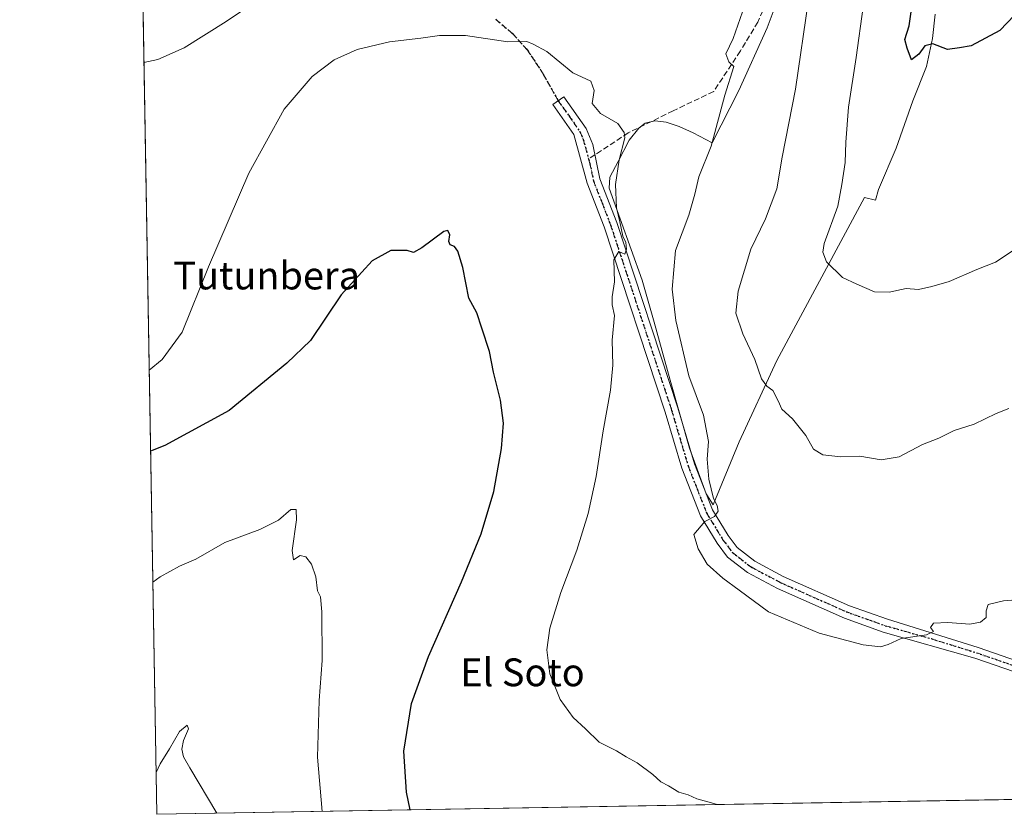
# Model space of a CAD drawing. Units: metres. Extents: x 617445 to 620890, y 4743314 to 4745686.
# Drawn here: x 617445 to 617728, y 4743314 to 4743543 of the extents above; entities that cross this region are included whole.
import ezdxf
from ezdxf.enums import TextEntityAlignment as Align

# ---------------------------------------------------------------- set-up
doc = ezdxf.new("R2010")
doc.units = ezdxf.units.M
doc.header["$MEASUREMENT"] = 0
for name, pattern in [('DGN Style 3', [2.307223458686699, 1.648016756204785, -0.6592067024819142]), ('DGN Style 4', [2.6384748266838614, 1.318413404963828, -0.6592067024819142, 0.001648016756204785, -0.6592067024819142]), ('DGN Style 5', [1.1536117293433497, 0.4944050268614355, -0.6592067024819142])]:
    doc.linetypes.add(name, pattern=pattern)
for name, color, linetype, lineweight in [('Arbolado forestal CxS', 92, 'Continuous', 0), ('Comarca CxS', 21, 'Continuous', 0), ('Comunidad Autónoma CxS', 142, 'Continuous', 0), ('Cultivos herbáceos CxS', 92, 'Continuous', 0), ('Curva de nivel maestra', 30, 'Continuous', 30), ('Curva de nivel normal', 30, 'Continuous', 0), ('Entidad de ámbito territorial CxS', 92, 'Continuous', 0), ('Municipio CxS', 4, 'Continuous', 0), ('Pista no pavimentada Cxs', 111, 'Continuous', 0), ('Pista no pavimentada eje', 91, 'DGN Style 4', 0), ('Provincia CxS', 1, 'Continuous', 0), ('Ruta', 7, 'DGN Style 5', 30), ('Senda', 7, 'DGN Style 3', 0), ('Senda no paivmentada conexión', 7, 'DGN Style 3', 0), ('Texto cartográfico', 7, 'Continuous', 0)]:
    doc.layers.add(name, color=color, linetype=linetype, lineweight=lineweight)
doc.styles.add('Style-Arial', font='txt')

# ---------------------------------------------------------------- blocks, each defined once
blk = doc.blocks.new('*U14')
at = {"layer": 'Cultivos herbáceos CxS', "color": 92, "linetype": 'Continuous', "lineweight": 0}
for points in [[(618897.0741999998, 4743338.467800001, 535.8463999999949), (617484.4500000002, 4743314.01, 513.8481000000029), (617479.1037, 4743627.524800001, 544.6774000000005)], [(617667.9206999998, 4743561.083100001, 537.8222999999998), (617660.1558999997, 4743540.279899999, 536.0044000000053), (617651.9781, 4743522.267300001, 534.7811999999976), (617644.2751000002, 4743507.182700001, 533.9921999999933), (617638.7811000004, 4743510.039100001, 532.9113000000071), (617634.8219, 4743511.8991, 532.2749999999943), (617631.0915999999, 4743513.168500001, 531.8246999999974), (617628.6277000001, 4743513.3935, 531.5561000000016), (617627.8192999996, 4743513.467499999, 531.4698999999965), (617625.0521, 4743512.8465, 531.0960999999952), (617623.1431, 4743511.379100001, 530.6496999999945), (617620.3881000001, 4743507.916300001, 529.5847000000067), (617617.2829, 4743501.7807, 528.8031000000046), (617614.8359000003, 4743497.324300001, 528.8524000000034), (617614.6627000002, 4743494.160499999, 529.0555000000022), (617624.1497, 4743467.6807, 530.5258000000031), (617627.5645000003, 4743455.564900001, 530.8196000000025), (617632.2556999996, 4743438.922499999, 531.610799999995), (617637.784, 4743419.303500001, 532.994200000001), (617642.5736999996, 4743406.237700001, 534.3086999999941), (617642.7818999998, 4743405.907099999, 534.3521000000037), (617644.591, 4743403.031099999, 534.5436000000045), (617652.0853000004, 4743421.1417, 537.9536999999982), (617662.9101, 4743444.5941, 540.3993999999948), (617688.1677000001, 4743491.4987, 545.7842999999993), (617691.3289000001, 4743490.661699999, 546.230899999995), (617692.1854999998, 4743493.771700001, 546.4416999999958), (617697.2571, 4743505.648499999, 547.8415999999997), (617702.0551000005, 4743519.301700001, 548.5994000000064), (617706.0071999999, 4743529.1327, 549.2937999999995), (617707.6933000004, 4743537.157299999, 549.6754999999976), (617708.5025000004, 4743544.1555, 550.1432999999961)]]:
    blk.add_polyline3d(points, dxfattribs=at)

msp = doc.modelspace()

# ---------------------------------------------------------------- linework, layer by layer
at = {"layer": 'Arbolado forestal CxS', "color": 92, "linetype": 'Continuous', "lineweight": 0}
for points in [[(617708.5025000004, 4743544.1555, 550.1432999999961), (617707.6933000004, 4743537.157299999, 549.6754999999976), (617706.0071999999, 4743529.1327, 549.2937999999995), (617702.0551000005, 4743519.301700001, 548.5994000000064), (617697.2571, 4743505.648499999, 547.8415999999997), (617692.1854999998, 4743493.771700001, 546.4416999999958), (617691.3289000001, 4743490.661699999, 546.230899999995), (617688.1677000001, 4743491.4987, 545.7842999999993), (617662.9101, 4743444.5941, 540.3993999999948), (617652.0853000004, 4743421.1417, 537.9536999999982), (617644.591, 4743403.031099999, 534.5436000000045), (617642.7818999998, 4743405.907099999, 534.3521000000037), (617642.5736999996, 4743406.237700001, 534.3086999999941), (617637.784, 4743419.303500001, 532.994200000001), (617632.2556999996, 4743438.922499999, 531.610799999995), (617627.5645000003, 4743455.564900001, 530.8196000000025), (617624.1497, 4743467.6807, 530.5258000000031), (617614.6627000002, 4743494.160499999, 529.0555000000022), (617614.8359000003, 4743497.324300001, 528.8524000000034), (617617.2829, 4743501.7807, 528.8031000000046), (617620.3881000001, 4743507.916300001, 529.5847000000067), (617623.1431, 4743511.379100001, 530.6496999999945), (617625.0521, 4743512.8465, 531.0960999999952), (617627.8192999996, 4743513.467499999, 531.4698999999965), (617628.6277000001, 4743513.3935, 531.5561000000016), (617631.0915999999, 4743513.168500001, 531.8246999999974), (617634.8219, 4743511.8991, 532.2749999999943), (617638.7811000004, 4743510.039100001, 532.9113000000071), (617644.2751000002, 4743507.182700001, 533.9921999999933), (617651.9781, 4743522.267300001, 534.7811999999976), (617660.1558999997, 4743540.279899999, 536.0044000000053), (617667.9206999998, 4743561.083100001, 537.8222999999998)], [(617667.9206999998, 4743561.083100001, 537.8222999999998), (617660.1558999997, 4743540.279899999, 536.0044000000053), (617651.9781, 4743522.267300001, 534.7811999999976), (617644.2751000002, 4743507.182700001, 533.9921999999933), (617638.7811000004, 4743510.039100001, 532.9113000000071), (617634.8219, 4743511.8991, 532.2749999999943), (617631.0915999999, 4743513.168500001, 531.8246999999974), (617628.6277000001, 4743513.3935, 531.5561000000016), (617627.8192999996, 4743513.467499999, 531.4698999999965), (617625.0521, 4743512.8465, 531.0960999999952), (617623.1431, 4743511.379100001, 530.6496999999945), (617620.3881000001, 4743507.916300001, 529.5847000000067), (617617.2829, 4743501.7807, 528.8031000000046), (617614.8359000003, 4743497.324300001, 528.8524000000034), (617614.6627000002, 4743494.160499999, 529.0555000000022), (617624.1497, 4743467.6807, 530.5258000000031), (617627.5645000003, 4743455.564900001, 530.8196000000025), (617632.2556999996, 4743438.922499999, 531.610799999995), (617637.784, 4743419.303500001, 532.994200000001), (617642.5736999996, 4743406.237700001, 534.3086999999941), (617642.7818999998, 4743405.907099999, 534.3521000000037), (617644.591, 4743403.031099999, 534.5436000000045), (617652.0853000004, 4743421.1417, 537.9536999999982), (617662.9101, 4743444.5941, 540.3993999999948), (617688.1677000001, 4743491.4987, 545.7842999999993), (617691.3289000001, 4743490.661699999, 546.230899999995), (617692.1854999998, 4743493.771700001, 546.4416999999958), (617697.2571, 4743505.648499999, 547.8415999999997), (617702.0551000005, 4743519.301700001, 548.5994000000064), (617706.0071999999, 4743529.1327, 549.2937999999995), (617707.6933000004, 4743537.157299999, 549.6754999999976), (617708.5025000004, 4743544.1555, 550.1432999999961)]]:
    msp.add_polyline3d(points, dxfattribs=at)
at = {"layer": 'Comarca CxS', "color": 21, "linetype": 'Continuous', "lineweight": 0, "flags": 128}
msp.add_lwpolyline([(617749.2882738688, 4743318.59533412), (617484.4500008923, 4743314.009982537), (617456.2247670463, 4744969.182054388), (617445.0000008936, 4745627.419982514), (618394.6856183443, 4745643.868184899), (618623.3741018639, 4745647.829004433), (618626.16587269, 4745647.877348115), (618880.2690037921, 4745652.278323388), (620687.31909567, 4745683.575770634), (620849.2300009201, 4745686.379982517), (620877.1837149727, 4744093.562008638), (620879.1383788807, 4743982.18483195), (620880.9970921654, 4743876.274155107), (620889.8300009179, 4743372.969982538), (619998.4093414337, 4743357.536121389), (619507.7041355165, 4743349.040159428)], close=True, dxfattribs=at)
at = {"layer": 'Comunidad Autónoma CxS', "color": 142, "linetype": 'Continuous', "lineweight": 0, "flags": 128}
msp.add_lwpolyline([(617749.2882738688, 4743318.59533412), (617484.4500008923, 4743314.009982537), (617456.2247670463, 4744969.182054388), (617445.0000008936, 4745627.419982514), (618394.6856183443, 4745643.868184899), (618623.3741018639, 4745647.829004433), (618626.16587269, 4745647.877348115), (618880.2690037921, 4745652.278323388), (620687.31909567, 4745683.575770634), (620849.2300009201, 4745686.379982517), (620877.1837149727, 4744093.562008638), (620879.1383788807, 4743982.18483195), (620880.9970921654, 4743876.274155107), (620889.8300009179, 4743372.969982538), (619998.4093414337, 4743357.536121389), (619507.7041355165, 4743349.040159428)], close=True, dxfattribs=at)
at = {"layer": 'Cultivos herbáceos CxS', "color": 92, "linetype": 'Continuous', "lineweight": 0, "extrusion": (0.001668343879051152, -0.09783410911195192, 0.9952013382843555), "elevation": -462516.3416872285, "flags": 128}
msp.add_lwpolyline([(698269.6366354412, 4709438.741051765), (698269.6366354411, 4709753.813358516)], dxfattribs=at)
at = {"layer": 'Cultivos herbáceos CxS', "color": 92, "linetype": 'Continuous', "lineweight": 0, "extrusion": (-0.04326378771331581, -0.0007490651525025129, 0.9990634031802459), "elevation": -29754.40056183783, "flags": 128}
msp.add_lwpolyline([(-4731913.749375077, 699217.8461537008), (-4731913.749375077, 698871.9851419617)], dxfattribs=at)
at = {"layer": 'Cultivos herbáceos CxS', "color": 92, "linetype": 'Continuous', "lineweight": 0}
msp.add_polyline3d([(617667.9206999998, 4743561.083100001, 537.8222999999998), (617660.1558999997, 4743540.279899999, 536.0044000000053), (617651.9781, 4743522.267300001, 534.7811999999976), (617644.2751000002, 4743507.182700001, 533.9921999999933), (617638.7811000004, 4743510.039100001, 532.9113000000071), (617634.8219, 4743511.8991, 532.2749999999943), (617631.0915999999, 4743513.168500001, 531.8246999999974), (617628.6277000001, 4743513.3935, 531.5561000000016), (617627.8192999996, 4743513.467499999, 531.4698999999965), (617625.0521, 4743512.8465, 531.0960999999952), (617623.1431, 4743511.379100001, 530.6496999999945), (617620.3881000001, 4743507.916300001, 529.5847000000067), (617617.2829, 4743501.7807, 528.8031000000046), (617614.8359000003, 4743497.324300001, 528.8524000000034), (617614.6627000002, 4743494.160499999, 529.0555000000022), (617624.1497, 4743467.6807, 530.5258000000031), (617627.5645000003, 4743455.564900001, 530.8196000000025), (617632.2556999996, 4743438.922499999, 531.610799999995), (617637.784, 4743419.303500001, 532.994200000001), (617642.5736999996, 4743406.237700001, 534.3086999999941), (617642.7818999998, 4743405.907099999, 534.3521000000037), (617644.591, 4743403.031099999, 534.5436000000045), (617652.0853000004, 4743421.1417, 537.9536999999982), (617662.9101, 4743444.5941, 540.3993999999948), (617688.1677000001, 4743491.4987, 545.7842999999993), (617691.3289000001, 4743490.661699999, 546.230899999995), (617692.1854999998, 4743493.771700001, 546.4416999999958), (617697.2571, 4743505.648499999, 547.8415999999997), (617702.0551000005, 4743519.301700001, 548.5994000000064), (617706.0071999999, 4743529.1327, 549.2937999999995), (617707.6933000004, 4743537.157299999, 549.6754999999976), (617708.5025000004, 4743544.1555, 550.1432999999961)], dxfattribs=at)
at = {"layer": 'Curva de nivel maestra', "color": 30, "linetype": 'Continuous', "lineweight": 30, "flags": 128}
for points, elevation in [([(617735.5599999996, 4743548.450099999), (617727.0800000001, 4743539.5001), (617718.8499999996, 4743535.0701), (617715.4600000001, 4743534.4901), (617712, 4743534.0801), (617707.7999999998, 4743535.690099999), (617705.5099999999, 4743535.0701), (617703.7400000002, 4743532.6801), (617701.7100000001, 4743531.0601), (617700.3899999997, 4743534.420100001), (617699.75, 4743536.880100001), (617700.9800000006, 4743540.880100001), (617701.7999999998, 4743546.220100001)], 550), ([(617557.4008, 4743315.2733), (617556.3099999996, 4743320.360099999), (617555.5700000003, 4743332.1501), (617557.75, 4743345.870100001), (617562.6399999997, 4743359.390100001), (617572.1600000003, 4743380.840100001), (617577.7800000003, 4743394.710100001), (617581.4500000002, 4743406.880100001), (617583.7100000001, 4743419.220100001), (617584.2000000002, 4743426.550100001), (617583.4000000004, 4743433.120100001), (617581.3300000001, 4743441.1601), (617580.1799999997, 4743447.120100001), (617578.0199999996, 4743453.880100001), (617576.5899999999, 4743458.290100001), (617574.2199999997, 4743462.520099999), (617572.5599999996, 4743471.290100001), (617571.1399999997, 4743476.020099999), (617570.1500000004, 4743477.3201), (617568.9100000003, 4743477.840100001), (617568.5199999996, 4743478.7601), (617568.7599999999, 4743480.710100001), (617568.1799999997, 4743482.0001), (617567.0300000003, 4743481.720100001), (617560.7800000003, 4743476.9301), (617558.3600000005, 4743475.620100001), (617556.4800000006, 4743476.2301), (617551.7699999996, 4743476.1801), (617546.4900000002, 4743473.220100001), (617537.5599999996, 4743463.4101), (617528.6900000004, 4743450.3101), (617521.9199999999, 4743443.780099999), (617505.3300000001, 4743430.200099999), (617486.7999999998, 4743420.130100001), (617482.6687000003, 4743418.4691)], 525)]:
    msp.add_lwpolyline(points, dxfattribs=dict(at, elevation=elevation))
at = {"layer": 'Curva de nivel normal', "color": 30, "linetype": 'Continuous', "lineweight": 0, "flags": 128}
for points, elevation in [([(617522.2999999998, 4743554.17), (617504.4699999997, 4743542.08), (617492.2999999998, 4743534.470000001), (617484.7999999998, 4743531.180000001), (617480.7622999996, 4743530.2641)], 535), ([(617729.6799999997, 4743430.710000001), (617726, 4743429.27), (617719.7199999997, 4743426.279999999), (617713.9400000004, 4743424.449999999), (617709.5, 4743422.24), (617704.7999999998, 4743420.359999999), (617698.1399999997, 4743416.859999999), (617692.9699999997, 4743416.029999999), (617686.7999999998, 4743417.060000001), (617681.2999999998, 4743416.859999999), (617676.1200000001, 4743417.439999999), (617673.4400000004, 4743419.050000001), (617671.2199999997, 4743422.980000001), (617667.4500000002, 4743427.82), (617664.3099999996, 4743430.539999999), (617663.2800000003, 4743432.92), (617661.7699999996, 4743435.970000001), (617659.9900000002, 4743437.180000001), (617658.5099999999, 4743439.289999999), (617656.5800000001, 4743444.880000001), (617653.0800000001, 4743452.220000001), (617651.1200000001, 4743458.220000001), (617651.75, 4743464.480000001), (617655.4400000004, 4743476.619999999), (617659.6100000005, 4743485.279999999), (617662.9299999997, 4743493.92), (617664.4900000002, 4743503.029999999), (617668.2999999998, 4743522.66), (617672.0300000003, 4743548.439999999)], 540), ([(617731.7999999998, 4743476.77), (617725.7999999998, 4743472.83), (617720.4699999997, 4743470.76), (617712.4699999997, 4743467.26), (617707.4699999997, 4743465.83), (617703.6699999999, 4743464.960000001), (617700.1600000003, 4743465.230000001), (617695.2199999997, 4743464.180000001), (617691.0599999996, 4743464.32), (617685.9699999997, 4743466.539999999), (617681.8399999999, 4743468.470000001), (617677.1699999999, 4743472.960000001), (617676.1699999999, 4743475.730000001), (617676.4900000002, 4743478.24), (617680.4500000002, 4743488.980000001), (617681.5800000001, 4743495.15), (617682.5999999996, 4743501.529999999), (617682.75, 4743507.42), (617683.5599999996, 4743517.449999999), (617685.7400000002, 4743531.710000001), (617687.7999999998, 4743546.26)], 545), ([(617742.7300000006, 4743376.619999999), (617728.1399999997, 4743375.449999999), (617723.7199999997, 4743374.359999999), (617723.1399999997, 4743372.550000001), (617723.1299999999, 4743370.640000001), (617721.4800000006, 4743369.24), (617718.4199999999, 4743368.74), (617712.1200000001, 4743369.220000001), (617708, 4743368.960000001), (617707.1100000005, 4743367.789999999), (617708, 4743366.600000001), (617705.9699999997, 4743365.630000001), (617698.6799999997, 4743364.539999999), (617694.9100000003, 4743362.84), (617692.7000000002, 4743362.180000001), (617687.7199999997, 4743362.779999999), (617675.0700000003, 4743366.109999999), (617660.5199999996, 4743372.24), (617652.0700000003, 4743378.51), (617647.3399999999, 4743381.92), (617642.8899999997, 4743385.980000001), (617640.2800000003, 4743390.380000001), (617639.04, 4743394.550000001), (617642.2300000006, 4743398.220000001), (617644.9199999999, 4743399.66), (617645.9900000002, 4743401.24), (617645.7199999997, 4743402.800000001), (617644.7100000001, 4743404.83), (617643.3700000001, 4743410.439999999), (617642.8200000003, 4743416.220000001), (617643.2199999997, 4743421.220000001), (617641.79, 4743428.880000001), (617637.5599999996, 4743440.180000001), (617633.8499999996, 4743456.08), (617632.8300000001, 4743465.039999999), (617633.7800000003, 4743476.210000001), (617637.54, 4743486.380000001), (617639.2999999998, 4743492.380000001), (617640.4199999999, 4743497.380000001), (617644.0499999998, 4743506.26), (617647.9299999997, 4743520.880000001), (617650.54, 4743529.119999999), (617649.0999999996, 4743530.480000001), (617648.2300000006, 4743532.779999999), (617650.2999999998, 4743537.220000001), (617653.0599999996, 4743544.880000001)], 535), ([(617645.7330999998, 4743316.8025), (617644.1200000001, 4743317.33), (617639.8499999996, 4743318.480000001), (617637.3600000005, 4743319.619999999), (617634.7400000002, 4743320.369999999), (617631.7000000002, 4743322.210000001), (617629.5499999998, 4743323.34), (617627.2599999999, 4743325.430000001), (617622.6900000004, 4743328.77), (617619.5499999998, 4743330.560000001), (617616.7800000003, 4743332.25), (617611.79, 4743334.800000001), (617607.7999999998, 4743338.550000001), (617604.2699999996, 4743341.850000001), (617600.5599999996, 4743347.029999999), (617597.5800000001, 4743354.4), (617596.75, 4743361.279999999), (617597.5800000001, 4743367.539999999), (617600.7100000001, 4743377.800000001), (617605.3200000003, 4743390.029999999), (617608.6100000005, 4743400.550000001), (617610.9299999997, 4743411.220000001), (617612.9500000002, 4743424.33), (617615.0800000001, 4743436.07), (617615.6600000003, 4743443.189999999), (617615.5599999996, 4743450.439999999), (617616.1900000004, 4743457.51), (617615.5199999996, 4743460.550000001), (617615.5, 4743462.880000001), (617616.1799999997, 4743467.220000001), (617615.9600000001, 4743473.57), (617617.4600000001, 4743475.939999999), (617619.1799999997, 4743475.15), (617619.6600000003, 4743476.550000001), (617619.4500000002, 4743478.49), (617618.5700000003, 4743480.32), (617617.7100000001, 4743484.460000001), (617616.7400000002, 4743488.480000001), (617616.4400000004, 4743495.189999999), (617617.54, 4743502.289999999), (617619.1699999999, 4743508.58), (617619, 4743510.199999999), (617617.1399999997, 4743512.74), (617612.1299999999, 4743515.619999999), (617609.7300000006, 4743518.449999999), (617610.3799999999, 4743522.26), (617609.3700000001, 4743524.9), (617604.2199999997, 4743527.300000001), (617596.6900000004, 4743533.439999999), (617592.8200000003, 4743535.600000001), (617590.9600000001, 4743536.32), (617585.5, 4743536.26), (617573.2599999999, 4743538.100000001), (617565.8300000001, 4743538.08), (617560.4699999997, 4743537.25), (617551.4699999997, 4743536.210000001), (617542.1399999997, 4743534.050000001), (617535.4699999997, 4743531.07), (617529.1399999997, 4743526.300000001), (617521.1399999997, 4743516.9), (617510.9400000004, 4743498.430000001), (617499.3700000001, 4743471.470000001), (617491.7300000006, 4743452.689999999), (617485.9800000006, 4743444.880000001), (617482.2708999999, 4743441.794199999)], 530), ([(617532.0675999997, 4743314.8345), (617530.6900000004, 4743330.460000001), (617531.1799999997, 4743346.720000001), (617532.04, 4743358.300000001), (617531.9800000006, 4743372.25), (617531.5300000003, 4743376.609999999), (617530.75, 4743378.34), (617530.2000000002, 4743382.350000001), (617529.0199999996, 4743385.949999999), (617527.3399999999, 4743388.08), (617525.6900000004, 4743388.439999999), (617523.79, 4743387.199999999), (617523.4100000003, 4743389.9), (617524.6299999999, 4743398.680000001), (617524.5899999999, 4743401.74), (617523.0499999998, 4743401.74), (617519.4800000006, 4743398.600000001), (617514.1399999997, 4743395.949999999), (617504.04, 4743392.180000001), (617495.7400000002, 4743387.439999999), (617491.04, 4743385.42), (617485.4699999997, 4743382.369999999), (617483.3118000003, 4743380.7543)], 520), ([(617501.7555000001, 4743314.309699999), (617493.9199999999, 4743327.33), (617492.1799999997, 4743330.59), (617491.6200000001, 4743332.699999999), (617492.1900000004, 4743335.27), (617493.5899999999, 4743338.600000001), (617493.1699999999, 4743339.699999999), (617491.0099999999, 4743337.810000001), (617488.1600000003, 4743332.880000001), (617485.4500000002, 4743328.550000001), (617484.2445, 4743326.0591)], 515)]:
    msp.add_lwpolyline(points, dxfattribs=dict(at, elevation=elevation))
at = {"layer": 'Entidad de ámbito territorial CxS', "color": 92, "linetype": 'Continuous', "lineweight": 0, "flags": 128}
msp.add_lwpolyline([(617901.5390000005, 4743776.568000001), (617889.6460000006, 4743712.198), (617889.4560000006, 4743710.966000001), (617881.3039999991, 4743658.469), (617871.3590000009, 4743602.793000001), (617866.0410000011, 4743576.090999999), (617859.3269999991, 4743559.651), (617848.4119999986, 4743535.094000001), (617824.7560000012, 4743481.876), (617785.2099999991, 4743394.571000001), (617763.8849999994, 4743349.466), (617763.3949999999, 4743348.430000001), (617763.1319999998, 4743347.873000001), (617762.4540000003, 4743346.439), (617761.6819999992, 4743344.806), (617761.1869999992, 4743343.759000001), (617760.9320000004, 4743343.219), (617749.2882738688, 4743318.59533412), (617484.4500008923, 4743314.009982537), (617456.2247670463, 4744969.182054388)], dxfattribs=at)
at = {"layer": 'Municipio CxS', "color": 4, "linetype": 'Continuous', "lineweight": 0, "flags": 128}
msp.add_lwpolyline([(619507.7041355165, 4743349.040159428), (617749.2882738688, 4743318.59533412), (617484.4500008923, 4743314.009982537), (617456.2247670463, 4744969.182054388)], dxfattribs=at)
at = {"layer": 'Pista no pavimentada Cxs', "color": 111, "linetype": 'Continuous', "lineweight": 0}
msp.add_polyline3d([(617762.7701000003, 4743344.120100001, 531.8476999999984), (617719.8501000004, 4743358.970100001, 534.0875999999989), (617693.5401, 4743366.4101, 534.874800000005), (617682.3400999998, 4743370.4101, 535.0690000000031), (617663.0601000005, 4743378.970100001, 535.2321999999986), (617654.4200999998, 4743383.530099999, 535.1094000000012), (617648.7001, 4743388.0101, 534.9465000000055), (617645.7001, 4743392.0101, 534.8393999999971), (617640.9401000004, 4743399.850099999, 534.4303999999975), (617635.5401, 4743413.610099999, 533.4263000000064), (617630.7801000001, 4743429.690099999, 532.108699999997), (617613.2200999996, 4743482.970100001, 529.1716000000015), (617608.3000999996, 4743495.610099999, 528.5457000000024), (617604.4501, 4743509.600099999, 528.2032000000036), (617598.4200999998, 4743518.170100001, 528.1113000000041), (617601.5900999998, 4743520.4001, 528.5185999999958), (617608.0201000003, 4743511.270099999, 528.8126000000047), (617609.9401000004, 4743506.7401, 528.434699999998), (617611.9901000002, 4743496.8301, 528.745299999995), (617616.8701, 4743484.280099999, 529.9426999999996), (617634.4600999998, 4743430.9001, 532.5662000000011), (617639.2100999998, 4743414.870100001, 533.9682999999932), (617644.4301000005, 4743401.5801, 534.656799999997), (617648.9200999998, 4743394.1801, 534.9974999999977), (617651.4901000002, 4743390.7501, 535.1119000000035), (617656.5301000001, 4743386.800100001, 535.2670000000071), (617664.7500999998, 4743382.460100001, 535.3659000000043), (617683.7801000001, 4743374.0101, 535.2770000000019), (617694.7200999996, 4743370.110099999, 535.1288000000059), (617720.8501000004, 4743362.0101, 534.2262999999948), (617752.6101000002, 4743350.9901, 532.540599999993)], dxfattribs=at)
msp.add_polyline3d([(617762.7701000003, 4743344.120100001, 531.8476999999984), (617719.8501000004, 4743358.970100001, 534.0875999999989), (617693.5401, 4743366.4101, 534.874800000005), (617682.3400999998, 4743370.4101, 535.0690000000031), (617663.0601000005, 4743378.970100001, 535.2321999999986), (617654.4200999998, 4743383.530099999, 535.1094000000012), (617648.7001, 4743388.0101, 534.9465000000055), (617645.7001, 4743392.0101, 534.8393999999971), (617640.9401000004, 4743399.850099999, 534.4303999999975), (617635.5401, 4743413.610099999, 533.4263000000064), (617630.7801000001, 4743429.690099999, 532.108699999997), (617613.2200999996, 4743482.970100001, 529.1716000000015), (617608.3000999996, 4743495.610099999, 528.5457000000024), (617604.4501, 4743509.600099999, 528.2032000000036), (617598.4200999998, 4743518.170100001, 528.1113000000041), (617601.5900999998, 4743520.4001, 528.5185999999958), (617608.0201000003, 4743511.270099999, 528.8126000000047), (617609.9401000004, 4743506.7401, 528.434699999998), (617611.9901000002, 4743496.8301, 528.745299999995), (617616.8701, 4743484.280099999, 529.9426999999996), (617634.4600999998, 4743430.9001, 532.5662000000011), (617639.2100999998, 4743414.870100001, 533.9682999999932), (617644.4301000005, 4743401.5801, 534.656799999997), (617648.9200999998, 4743394.1801, 534.9974999999977), (617651.4901000002, 4743390.7501, 535.1119000000035), (617656.5301000001, 4743386.800100001, 535.2670000000071), (617664.7500999998, 4743382.460100001, 535.3659000000043), (617683.7801000001, 4743374.0101, 535.2770000000019), (617694.7200999996, 4743370.110099999, 535.1288000000059), (617720.8501000004, 4743362.0101, 534.2262999999948), (617752.6101000002, 4743350.9901, 532.540599999993)], dxfattribs=at)
at = {"layer": 'Pista no pavimentada eje', "color": 91, "linetype": 'DGN Style 4', "lineweight": 0}
for points in [[(617600.0050999997, 4743519.2851, 528.3156000000017), (617603.0201000003, 4743515.0001, 528.2939000000042), (617606.2351000002, 4743510.4351, 528.4242999999988), (617607.1951000001, 4743508.170100001, 528.352899999998), (617608.7459000006, 4743502.5349, 528.4616999999998)], [(617608.7459000006, 4743502.5349, 528.4616999999998), (617609.1201, 4743501.175100001, 528.5013999999937), (617610.1451000003, 4743496.220100001, 528.6530999999959), (617612.6051000003, 4743489.9001, 529.0102999999945), (617615.0450999998, 4743483.6251, 529.5160000000033), (617632.6201, 4743430.295100001, 532.2526000000071), (617634.9951, 4743422.280099999, 532.869000000006), (617637.3750999998, 4743414.2401, 533.5142000000051), (617639.9851000002, 4743407.595100001, 534.2333000000071), (617642.6851000005, 4743400.715100001, 534.523199999996), (617647.3101000005, 4743393.095100001, 534.9425000000047), (617650.0950999996, 4743389.380100001, 535.0414000000019), (617655.4751000004, 4743385.165100001, 535.1999000000069), (617663.9051000001, 4743380.715100001, 535.3031999999948), (617683.0601000005, 4743372.210100001, 535.1831999999995), (617688.6601, 4743370.210100001, 535.0953000000009), (617694.1300999997, 4743368.2601, 535.0142999999953), (617707.2851, 4743364.540100001, 534.6704999999929), (617720.3501000004, 4743360.4901, 534.1597000000038), (617736.2301000003, 4743354.9801, 533.338699999993)]]:
    msp.add_polyline3d(points, dxfattribs=at)
at = {"layer": 'Provincia CxS', "color": 1, "linetype": 'Continuous', "lineweight": 0, "flags": 128}
msp.add_lwpolyline([(617749.2882738688, 4743318.59533412), (617484.4500008923, 4743314.009982537), (617456.2247670463, 4744969.182054388), (617445.0000008936, 4745627.419982514), (618394.6856183443, 4745643.868184899), (618623.3741018639, 4745647.829004433), (618626.16587269, 4745647.877348115), (618880.2690037921, 4745652.278323388), (620687.31909567, 4745683.575770634), (620849.2300009201, 4745686.379982517), (620877.1837149727, 4744093.562008638), (620879.1383788807, 4743982.18483195), (620880.9970921654, 4743876.274155107), (620889.8300009179, 4743372.969982538), (619998.4093414337, 4743357.536121389), (619507.7041355165, 4743349.040159428)], close=True, dxfattribs=at)
at = {"layer": 'Ruta', "color": 7, "linetype": 'DGN Style 5', "lineweight": 30}
msp.add_polyline3d([(617581.9929999998, 4743542.7476, 531.5234999999957), (617586.8324999996, 4743538.603900001, 530.8457000000053), (617591.1539000003, 4743533.865700001, 529.9124000000012), (617595.6517000003, 4743526.986500001, 528.7915000000066), (617600.0050999997, 4743519.2851, 528.3156000000017), (617603.0201000003, 4743515.0001, 528.2939000000042), (617606.2351000002, 4743510.4351, 528.4242999999988), (617607.1951000001, 4743508.170100001, 528.352899999998), (617608.7459000006, 4743502.5349, 528.4616999999998), (617609.1201, 4743501.175100001, 528.5013999999937), (617610.1451000003, 4743496.220100001, 528.6530999999959), (617612.6051000003, 4743489.9001, 529.0102999999945), (617615.0450999998, 4743483.6251, 529.5160000000033), (617632.6201, 4743430.295100001, 532.2526000000071), (617634.9951, 4743422.280099999, 532.869000000006), (617637.3750999998, 4743414.2401, 533.5142000000051), (617639.9851000002, 4743407.595100001, 534.2333000000071), (617642.6851000005, 4743400.715100001, 534.523199999996), (617647.3101000005, 4743393.095100001, 534.9425000000047), (617650.0950999996, 4743389.380100001, 535.0414000000019), (617655.4751000004, 4743385.165100001, 535.1999000000069), (617663.9051000001, 4743380.715100001, 535.3031999999948), (617683.0601000005, 4743372.210100001, 535.1831999999995), (617688.6601, 4743370.210100001, 535.0953000000009), (617694.1300999997, 4743368.2601, 535.0142999999953), (617707.2851, 4743364.540100001, 534.6704999999929), (617720.3501000004, 4743360.4901, 534.1597000000038), (617736.2301000003, 4743354.9801, 533.338699999993)], dxfattribs=at)
at = {"layer": 'Senda', "color": 7, "linetype": 'DGN Style 3', "lineweight": 0}
for points in [[(617727.4145000001, 4743769.7423, 554.7897999999988), (617725.4301000005, 4743740.108899999, 554.7103999999963), (617721.5937000001, 4743722.249500001, 552.8849999999948), (617716.9634999996, 4743691.293099999, 549.5720000000001), (617711.1426999997, 4743659.2785, 548.3093999999984), (617702.8082999998, 4743637.3179, 546.4187999999995), (617687.0654999996, 4743609.801300001, 543.4137000000047), (617677.4080999997, 4743586.6501, 541.8222999999998), (617667.6185, 4743564.0283, 538.2826999999961), (617657.4321, 4743541.935500001, 536.3325999999943), (617652.4051000001, 4743533.601100001, 535.2277999999933), (617644.7320999998, 4743521.9595, 534.2452000000048), (617633.0903000003, 4743516.403100001, 532.1978999999993), (617620.1256999997, 4743510.053099999, 530.9902000000002), (617610.5618000003, 4743503.7346, 528.5054999999993)], [(617600.0050999997, 4743519.2851, 528.3156000000017), (617595.6517000003, 4743526.986500001, 528.7915000000066), (617591.1539000003, 4743533.865700001, 529.9124000000012), (617586.8324999996, 4743538.603900001, 530.8457000000053), (617581.9929999998, 4743542.7476, 531.5234999999957)]]:
    msp.add_polyline3d(points, dxfattribs=at)
at = {"layer": 'Senda no paivmentada conexión', "color": 7, "linetype": 'DGN Style 3', "lineweight": 0, "extrusion": (-0.01678786803852165, -0.01109114229193782, 0.9997975565330119), "elevation": -62450.84098596845, "flags": 128}
msp.add_lwpolyline([(-3617319.680435864, 3129435.889664563), (-3617319.680435864, 3129433.712811023)], dxfattribs=at)

# ---------------------------------------------------------------- block references
at = {"layer": 'Cultivos herbáceos CxS', "color": 92, "linetype": 'Continuous', "lineweight": 0}
msp.add_blockref('*U14', (0, 0), dxfattribs=at)

# ---------------------------------------------------------------- texts
at = {"layer": 'Texto cartográfico', "color": 7, "linetype": 'Continuous', "lineweight": 0, "style": 'Style-Arial'}
for s, p in [('Tutunbera', (617516.0744963419, 4743469.01015)), ('El Soto', (617589.7111439025, 4743354.850149999))]:
    msp.add_text(s, height=8, dxfattribs=at).set_placement(p, align=Align.MIDDLE_CENTER)

doc.saveas('drawing.dxf')
